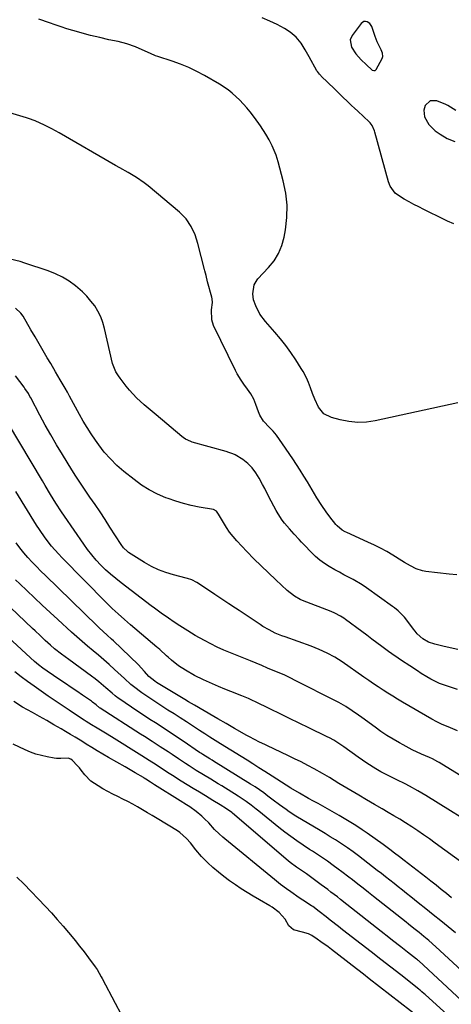
# Model space of a CAD drawing. Units: inches. Extents: x 1830820 to 1836130, y 447485 to 452783.
# Drawn here: x 1831813 to 1832019, y 449225 to 449697 of the extents above; entities that cross this region are included whole.
import ezdxf

# ---------------------------------------------------------------- set-up
doc = ezdxf.new("R2010")
doc.units = ezdxf.units.IN
doc.header["$MEASUREMENT"] = 0
for name, color, linetype in [('1', 7, 'Continuous'), ('7', 7, 'Continuous'), ('8', 7, 'Continuous')]:
    doc.layers.add(name, color=color, linetype=linetype)

msp = doc.modelspace()

# ---------------------------------------------------------------- linework, layer by layer
at = {"layer": '1', "color": 18}
for points in [[(1831984.05, 449686.16, 1952), (1831983.06, 449688.71, 1952), (1831981.42, 449693.38, 1952), (1831980.54, 449694.8, 1952), (1831979.14, 449695.71, 1952), (1831978.36, 449695.83, 1952), (1831977.63, 449695.77, 1952), (1831976.37, 449694.92, 1952), (1831971.99, 449689.2, 1952), (1831971.03, 449687.02, 1952), (1831971.64, 449683.46, 1952), (1831973.71, 449680.27, 1952), (1831976.38, 449677.45, 1952), (1831978.68, 449675.17, 1952), (1831981.66, 449672.48, 1952), (1831982.36, 449672.3, 1952), (1831982.71, 449672.33, 1952), (1831983.02, 449672.44, 1952), (1831983.49, 449672.91, 1952), (1831986.31, 449678.15, 1952), (1831986.64, 449679.13, 1952), (1831986.47, 449680.69, 1952), (1831985.9, 449682.2, 1952), (1831984.05, 449686.16, 1952)], [(1832021.71, 449653.17, 1952), (1832017.89, 449655.56, 1952), (1832016.86, 449656.04, 1952), (1832012.59, 449657.86, 1952), (1832009.34, 449657.89, 1952), (1832007.03, 449655.61, 1952), (1832006.38, 449653.41, 1952), (1832006.66, 449650.19, 1952), (1832008.75, 449646.45, 1952), (1832011.73, 449643.41, 1952), (1832014.12, 449641.82, 1952), (1832017.52, 449639.85, 1952), (1832021.13, 449638.33, 1952)]]:
    msp.add_polyline3d(points, dxfattribs=at)
at = {"layer": '7', "color": 18}
for points in [[(1832020.65, 449598.91, 1952), (1832017.62, 449600.24, 1952), (1832016.13, 449600.95, 1952), (1832006.29, 449605.81, 1952), (1832003.93, 449607, 1952), (1832001.58, 449608.23, 1952), (1831999.26, 449609.51, 1952), (1831996.96, 449610.82, 1952), (1831994.2, 449612.43, 1952), (1831992.55, 449613.66, 1952), (1831990.19, 449617.02, 1952), (1831989.48, 449618.97, 1952), (1831982.94, 449642.81, 1952), (1831982.73, 449643.49, 1952), (1831981.54, 449646.09, 1952), (1831980.68, 449647.23, 1952), (1831980.19, 449647.75, 1952), (1831974.78, 449652.87, 1952), (1831973.21, 449654.25, 1952), (1831971.64, 449655.64, 1952), (1831969.42, 449657.77, 1952), (1831967.93, 449659.2, 1952), (1831966.45, 449660.63, 1952), (1831963.51, 449663.52, 1952), (1831957.24, 449669.71, 1952), (1831956.95, 449670.01, 1952), (1831956.38, 449670.61, 1952), (1831955.36, 449671.91, 1952), (1831955.15, 449672.26, 1952), (1831951.43, 449678.88, 1952), (1831949.53, 449682.18, 1952), (1831947.55, 449685.44, 1952), (1831945.24, 449688.38, 1952), (1831942.35, 449690.75, 1952), (1831939.56, 449692.51, 1952), (1831936.14, 449694.37, 1952), (1831932.59, 449695.98, 1952), (1831929, 449697.52, 1952)], [(1832022.07, 449430.84, 1948), (1832018.39, 449431.22, 1948), (1832007.28, 449432.44, 1948), (1832005.72, 449432.7, 1948), (1832002.72, 449433.65, 1948), (1831999.88, 449435.11, 1948), (1831997.12, 449436.73, 1948), (1831995.75, 449437.57, 1948), (1831991.48, 449440.26, 1948), (1831988.59, 449441.99, 1948), (1831985.64, 449443.6, 1948), (1831982.63, 449445.11, 1948), (1831979.57, 449446.53, 1948), (1831969.44, 449451.07, 1948), (1831968.7, 449451.42, 1948), (1831967.28, 449452.21, 1948), (1831964.76, 449454.25, 1948), (1831964.24, 449454.87, 1948), (1831961.4, 449458.55, 1948), (1831959.64, 449460.94, 1948), (1831957.57, 449464.04, 1948), (1831955.18, 449467.78, 1948), (1831952.85, 449471.56, 1948), (1831950.63, 449475.3, 1948), (1831948.94, 449478.1, 1948), (1831947.2, 449480.89, 1948), (1831945.42, 449483.64, 1948), (1831943.61, 449486.38, 1948), (1831938.71, 449493.62, 1948), (1831937.26, 449495.66, 1948), (1831935.74, 449497.65, 1948), (1831934.13, 449499.57, 1948), (1831932.45, 449501.43, 1948), (1831929.62, 449504.48, 1948), (1831927.84, 449507.35, 1948), (1831927.18, 449508.9, 1948), (1831925.97, 449512.41, 1948), (1831924.9, 449515.02, 1948), (1831923.49, 449517.47, 1948), (1831921.89, 449519.82, 1948), (1831920.23, 449522.13, 1948), (1831918.81, 449524.13, 1948), (1831916.99, 449527.13, 1948), (1831916.18, 449528.7, 1948), (1831905.67, 449550.24, 1948), (1831904.78, 449552.9, 1948), (1831904.73, 449557.68, 1948), (1831905.13, 449561.21, 1948), (1831905.03, 449562.95, 1948), (1831904.85, 449563.81, 1948), (1831902.82, 449571.21, 1948), (1831902.04, 449574.15, 1948), (1831901.48, 449576.35, 1948), (1831901.3, 449577.09, 1948), (1831898.2, 449589.46, 1948), (1831896.86, 449593.68, 1948), (1831894.98, 449597.69, 1948), (1831892.52, 449601.33, 1948), (1831889.42, 449604.46, 1948), (1831874.3, 449617.1, 1948), (1831872.49, 449618.54, 1948), (1831868.72, 449621.16, 1948), (1831864.74, 449623.5, 1948), (1831860.74, 449625.79, 1948), (1831858.74, 449626.94, 1948), (1831831.75, 449642.48, 1948), (1831828.27, 449644.41, 1948), (1831824.73, 449646.22, 1948), (1831820.33, 449648.26, 1948), (1831817.02, 449649.42, 1948), (1831816.18, 449649.68, 1948), (1831806.48, 449652.56, 1948)], [(1832022.53, 449395.05, 1946), (1832019, 449395.85, 1946), (1832015.48, 449396.66, 1946), (1832011.53, 449397.56, 1946), (1832008.58, 449398.57, 1946), (1832005.9, 449400.16, 1946), (1832003.07, 449402.52, 1946), (1832002.1, 449403.86, 1946), (1832001.45, 449404.76, 1946), (1831997.7, 449409.79, 1946), (1831997.03, 449410.63, 1946), (1831993.96, 449413.64, 1946), (1831992.27, 449414.97, 1946), (1831991.4, 449415.62, 1946), (1831978.85, 449424.59, 1946), (1831976.78, 449426, 1946), (1831972.52, 449428.58, 1946), (1831968.09, 449430.9, 1946), (1831965.88, 449432.07, 1946), (1831963.69, 449433.28, 1946), (1831961.06, 449434.76, 1946), (1831958.74, 449436.23, 1946), (1831956.52, 449437.83, 1946), (1831954.44, 449439.62, 1946), (1831952.47, 449441.53, 1946), (1831949, 449445.19, 1946), (1831947.8, 449446.46, 1946), (1831946.61, 449447.73, 1946), (1831944.25, 449450.29, 1946), (1831941.94, 449452.89, 1946), (1831939.69, 449455.55, 1946), (1831938.5, 449457.09, 1946), (1831936.51, 449460.1, 1946), (1831935.62, 449461.68, 1946), (1831932.19, 449468.25, 1946), (1831930.16, 449472.11, 1946), (1831929.13, 449474.03, 1946), (1831927.45, 449477.14, 1946), (1831925.9, 449479.69, 1946), (1831924.12, 449482.09, 1946), (1831922.06, 449484.22, 1946), (1831919.7, 449486, 1946), (1831916.07, 449488.27, 1946), (1831914.87, 449488.85, 1946), (1831912.96, 449489.49, 1946), (1831911.67, 449489.87, 1946), (1831895.43, 449494.43, 1946), (1831894.76, 449494.64, 1946), (1831892.23, 449495.86, 1946), (1831891.07, 449496.66, 1946), (1831890.52, 449497.09, 1946), (1831878.17, 449507.38, 1946), (1831876.26, 449508.99, 1946), (1831872.5, 449512.26, 1946), (1831868.84, 449515.65, 1946), (1831865.46, 449519.3, 1946), (1831863.89, 449521.23, 1946), (1831860.95, 449525.05, 1946), (1831860.09, 449526.19, 1946), (1831858.84, 449528.03, 1946), (1831857.31, 449531.97, 1946), (1831853.49, 449548.83, 1946), (1831852.67, 449551.68, 1946), (1831851.64, 449554.44, 1946), (1831850.3, 449557.06, 1946), (1831848.75, 449559.59, 1946), (1831846.96, 449561.96, 1946), (1831845.03, 449564.22, 1946), (1831842.93, 449566.3, 1946), (1831839.49, 449569.26, 1946), (1831836.46, 449571.46, 1946), (1831833.3, 449573.43, 1946), (1831829.96, 449575.04, 1946), (1831826.48, 449576.42, 1946), (1831815.33, 449580.16, 1946), (1831813.03, 449580.86, 1946), (1831808.34, 449581.93, 1946)], [(1832022.44, 449375.89, 1944), (1832018.09, 449377.3, 1944), (1832013.8, 449378.83, 1944), (1832009.71, 449380.79, 1944), (1832007.75, 449381.94, 1944), (1832005.09, 449383.62, 1944), (1832003.24, 449384.8, 1944), (1831999.55, 449387.2, 1944), (1831995.62, 449389.82, 1944), (1831994.07, 449390.86, 1944), (1831990.96, 449392.95, 1944), (1831989.45, 449394.05, 1944), (1831986.17, 449396.5, 1944), (1831983.78, 449398.28, 1944), (1831981.39, 449400.07, 1944), (1831979, 449401.86, 1944), (1831976.62, 449403.66, 1944), (1831968.86, 449409.5, 1944), (1831968.06, 449410.07, 1944), (1831966.39, 449411.11, 1944), (1831963.75, 449412.44, 1944), (1831961.93, 449413.21, 1944), (1831948.17, 449418.62, 1944), (1831947.18, 449419.04, 1944), (1831944.36, 449420.62, 1944), (1831940.97, 449423.3, 1944), (1831935.44, 449428.41, 1944), (1831931.91, 449431.74, 1944), (1831928.43, 449435.11, 1944), (1831925.01, 449438.55, 1944), (1831921.64, 449442.03, 1944), (1831916.84, 449447.11, 1944), (1831915.03, 449449.16, 1944), (1831913.33, 449451.3, 1944), (1831911.79, 449453.55, 1944), (1831910.36, 449455.88, 1944), (1831908.09, 449459.89, 1944), (1831907.06, 449461.32, 1944), (1831905.58, 449462.12, 1944), (1831898.8, 449463.3, 1944), (1831895, 449464.07, 1944), (1831891.24, 449464.98, 1944), (1831887.53, 449466.11, 1944), (1831883.87, 449467.37, 1944), (1831882.83, 449467.76, 1944), (1831878.78, 449469.51, 1944), (1831874.87, 449471.5, 1944), (1831871.17, 449473.85, 1944), (1831867.6, 449476.45, 1944), (1831862.7, 449480.39, 1944), (1831859.37, 449483.24, 1944), (1831856.25, 449486.32, 1944), (1831853.34, 449489.6, 1944), (1831850.69, 449493.09, 1944), (1831849.07, 449495.39, 1944), (1831847.05, 449498.37, 1944), (1831845.1, 449501.39, 1944), (1831843.26, 449504.48, 1944), (1831841.49, 449507.62, 1944), (1831836.76, 449516.34, 1944), (1831835.67, 449518.32, 1944), (1831834.56, 449520.3, 1944), (1831832.29, 449524.21, 1944), (1831829.98, 449528.11, 1944), (1831827.69, 449532.01, 1944), (1831826.06, 449534.8, 1944), (1831824.11, 449538.15, 1944), (1831822.15, 449541.49, 1944), (1831820.2, 449544.84, 1944), (1831818.24, 449548.19, 1944), (1831814.47, 449554.65, 1944), (1831813.42, 449556.12, 1944), (1831810.83, 449558.5, 1944)], [(1832022.51, 449356.18, 1942), (1832017.98, 449358.05, 1942), (1832015.09, 449359.1, 1942), (1832012.59, 449360.39, 1942), (1832010.14, 449361.78, 1942), (1831996.13, 449369.84, 1942), (1831993.76, 449371.24, 1942), (1831991.41, 449372.66, 1942), (1831989.09, 449374.14, 1942), (1831986.78, 449375.64, 1942), (1831984.5, 449377.17, 1942), (1831982.22, 449378.71, 1942), (1831979.94, 449380.26, 1942), (1831977.68, 449381.82, 1942), (1831967.17, 449389.1, 1942), (1831965.44, 449390.25, 1942), (1831963.68, 449391.34, 1942), (1831960.04, 449393.34, 1942), (1831956.28, 449395.1, 1942), (1831952.41, 449396.62, 1942), (1831939.87, 449401.08, 1942), (1831938.31, 449401.67, 1942), (1831935.22, 449402.96, 1942), (1831932.21, 449404.42, 1942), (1831929.31, 449406.09, 1942), (1831927.91, 449406.99, 1942), (1831917.88, 449413.72, 1942), (1831916.23, 449414.82, 1942), (1831912.92, 449417.01, 1942), (1831909.6, 449419.18, 1942), (1831906.3, 449421.38, 1942), (1831904.65, 449422.49, 1942), (1831897.68, 449427.24, 1942), (1831895.22, 449428.49, 1942), (1831893.23, 449429.11, 1942), (1831892.55, 449429.29, 1942), (1831886.51, 449430.81, 1942), (1831882.88, 449431.91, 1942), (1831879.35, 449433.23, 1942), (1831875.96, 449434.87, 1942), (1831872.66, 449436.73, 1942), (1831864.91, 449441.6, 1942), (1831864.38, 449441.97, 1942), (1831862.55, 449443.77, 1942), (1831861.42, 449445.34, 1942), (1831856.08, 449453.72, 1942), (1831853.73, 449457.34, 1942), (1831851.35, 449460.95, 1942), (1831848.93, 449464.52, 1942), (1831846.47, 449468.07, 1942), (1831845.49, 449469.46, 1942), (1831843.52, 449472.32, 1942), (1831841.59, 449475.2, 1942), (1831839.71, 449478.12, 1942), (1831837.86, 449481.06, 1942), (1831833.29, 449488.47, 1942), (1831830.49, 449493.13, 1942), (1831827.74, 449497.83, 1942), (1831825.09, 449502.57, 1942), (1831822.5, 449507.35, 1942), (1831818.1, 449515.64, 1942), (1831817.75, 449516.3, 1942), (1831817.01, 449517.6, 1942), (1831815.38, 449520.11, 1942), (1831814.93, 449520.71, 1942), (1831810.77, 449526.09, 1942)], [(1832035.57, 449307.59, 1938), (1832007.36, 449325.15, 1938), (1832005.43, 449326.32, 1938), (1832003.47, 449327.46, 1938), (1831999.49, 449329.62, 1938), (1831997.39, 449330.69, 1938), (1831993.48, 449332.62, 1938), (1831989.56, 449334.5, 1938), (1831985.72, 449336.54, 1938), (1831983.28, 449337.95, 1938), (1831979.05, 449340.6, 1938), (1831974.94, 449343.44, 1938), (1831968.04, 449348.46, 1938), (1831967.1, 449349.13, 1938), (1831963.18, 449351.62, 1938), (1831961.14, 449352.73, 1938), (1831960.1, 449353.25, 1938), (1831951.21, 449357.58, 1938), (1831946.65, 449359.8, 1938), (1831942.09, 449362.02, 1938), (1831937.54, 449364.25, 1938), (1831932.99, 449366.48, 1938), (1831925.43, 449370.19, 1938), (1831924.65, 449370.56, 1938), (1831922.31, 449371.62, 1938), (1831919.13, 449372.92, 1938), (1831913.97, 449374.93, 1938), (1831911, 449376.11, 1938), (1831908.05, 449377.33, 1938), (1831905.12, 449378.6, 1938), (1831900.92, 449380.49, 1938), (1831896.46, 449382.69, 1938), (1831892.15, 449385.17, 1938), (1831888.83, 449387.24, 1938), (1831885.53, 449389.91, 1938), (1831883.95, 449391.34, 1938), (1831883.16, 449392.06, 1938), (1831879.86, 449395.07, 1938), (1831879.16, 449395.68, 1938), (1831878.8, 449395.97, 1938), (1831878.62, 449396.12, 1938), (1831878.45, 449396.27, 1938), (1831865.96, 449406.89, 1938), (1831862.96, 449409.46, 1938), (1831860, 449412.08, 1938), (1831857.1, 449414.76, 1938), (1831854.29, 449417.54, 1938), (1831833.13, 449439.03, 1938), (1831831.42, 449440.83, 1938), (1831828.15, 449444.57, 1938), (1831825.1, 449448.49, 1938), (1831822.26, 449452.57, 1938), (1831820.92, 449454.67, 1938), (1831810.94, 449470.77, 1938)], [(1832036.57, 449284.23, 1936), (1832011.8, 449302.38, 1936), (1832009.03, 449304.37, 1936), (1832006.24, 449306.32, 1936), (1832003.41, 449308.22, 1936), (1832000.56, 449310.09, 1936), (1831997.56, 449312.01, 1936), (1831994.8, 449313.74, 1936), (1831992, 449315.4, 1936), (1831989.18, 449317.04, 1936), (1831986.36, 449318.69, 1936), (1831982.7, 449320.85, 1936), (1831978.92, 449323.05, 1936), (1831975.14, 449325.25, 1936), (1831971.36, 449327.48, 1936), (1831969.48, 449328.6, 1936), (1831965.6, 449330.95, 1936), (1831963.38, 449332.31, 1936), (1831961.17, 449333.7, 1936), (1831958.93, 449335.03, 1936), (1831957.8, 449335.68, 1936), (1831953.88, 449337.87, 1936), (1831950.77, 449339.56, 1936), (1831947.63, 449341.21, 1936), (1831944.46, 449342.79, 1936), (1831941.26, 449344.33, 1936), (1831931.41, 449348.92, 1936), (1831930.16, 449349.5, 1936), (1831927.69, 449350.7, 1936), (1831925.23, 449351.94, 1936), (1831922.81, 449353.24, 1936), (1831921.61, 449353.91, 1936), (1831915.7, 449357.3, 1936), (1831911.72, 449359.58, 1936), (1831907.75, 449361.88, 1936), (1831899.31, 449366.77, 1936), (1831898.37, 449367.32, 1936), (1831896.49, 449368.42, 1936), (1831893.69, 449370.08, 1936), (1831891.83, 449371.2, 1936), (1831878.35, 449379.34, 1936), (1831877.58, 449379.84, 1936), (1831874.71, 449382.17, 1936), (1831872.58, 449384.52, 1936), (1831869.52, 449387.82, 1936), (1831857.69, 449399.16, 1936), (1831856.73, 449400.07, 1936), (1831854.79, 449401.87, 1936), (1831852.82, 449403.65, 1936), (1831850.89, 449405.46, 1936), (1831849.93, 449406.38, 1936), (1831825.15, 449430.51, 1936), (1831823.01, 449432.63, 1936), (1831820.91, 449434.77, 1936), (1831818.85, 449436.96, 1936), (1831816.82, 449439.17, 1936), (1831814.85, 449441.44, 1936), (1831812.94, 449443.76, 1936), (1831811.11, 449446.14, 1936)], [(1832021.54, 449259.43, 1932), (1832017.99, 449262.31, 1932), (1832014.42, 449265.17, 1932), (1832010.84, 449268.02, 1932), (1832007.27, 449270.87, 1932), (1832003.69, 449273.71, 1932), (1832000.08, 449276.57, 1932), (1831998.07, 449278.17, 1932), (1831996.07, 449279.77, 1932), (1831994.06, 449281.36, 1932), (1831992.06, 449282.96, 1932), (1831990.05, 449284.56, 1932), (1831988.04, 449286.15, 1932), (1831986.02, 449287.73, 1932), (1831984, 449289.31, 1932), (1831975.1, 449296.21, 1932), (1831974.45, 449296.72, 1932), (1831972.47, 449298.21, 1932), (1831969.77, 449300.1, 1932), (1831966.36, 449302.33, 1932), (1831963.96, 449303.88, 1932), (1831961.55, 449305.41, 1932), (1831959.11, 449306.92, 1932), (1831956.67, 449308.4, 1932), (1831945.1, 449315.31, 1932), (1831941.9, 449317.33, 1932), (1831940.34, 449318.4, 1932), (1831937.29, 449320.64, 1932), (1831934.26, 449322.92, 1932), (1831931.72, 449324.85, 1932), (1831929.68, 449326.36, 1932), (1831927.61, 449327.83, 1932), (1831925.5, 449329.24, 1932), (1831923.36, 449330.61, 1932), (1831905.58, 449341.65, 1932), (1831905.02, 449342, 1932), (1831903.9, 449342.68, 1932), (1831900.6, 449344.74, 1932), (1831899.53, 449345.45, 1932), (1831899, 449345.82, 1932), (1831891.09, 449351.21, 1932), (1831888.47, 449352.98, 1932), (1831885.84, 449354.73, 1932), (1831883.19, 449356.46, 1932), (1831880.54, 449358.17, 1932), (1831877.88, 449359.89, 1932), (1831875.23, 449361.61, 1932), (1831872.59, 449363.35, 1932), (1831869.96, 449365.1, 1932), (1831859.77, 449371.93, 1932), (1831859.36, 449372.22, 1932), (1831858.58, 449372.82, 1932), (1831857.09, 449374.12, 1932), (1831854.12, 449376.75, 1932), (1831850.72, 449379.62, 1932), (1831848.97, 449380.99, 1932), (1831847.18, 449382.33, 1932), (1831836.31, 449390.21, 1932), (1831832.9, 449392.78, 1932), (1831829.57, 449395.47, 1932), (1831827.6, 449397.16, 1932), (1831825.1, 449399.4, 1932), (1831822.66, 449401.71, 1932), (1831820.22, 449404.02, 1932), (1831818.99, 449405.18, 1932), (1831797.68, 449425.19, 1932)], [(1832019.58, 449276.18, 1934), (1832017.12, 449278.17, 1934), (1832014.65, 449280.16, 1934), (1832012.18, 449282.14, 1934), (1832009.7, 449284.1, 1934), (1832007.21, 449286.06, 1934), (1831996.95, 449294.07, 1934), (1831994.66, 449295.85, 1934), (1831992.36, 449297.61, 1934), (1831990.04, 449299.34, 1934), (1831986.83, 449301.72, 1934), (1831983.03, 449304.47, 1934), (1831979.18, 449307.15, 1934), (1831976.85, 449308.74, 1934), (1831973.74, 449310.78, 1934), (1831970.59, 449312.77, 1934), (1831967.39, 449314.69, 1934), (1831965.78, 449315.62, 1934), (1831962.44, 449317.51, 1934), (1831960.2, 449318.77, 1934), (1831957.96, 449320.03, 1934), (1831955.71, 449321.26, 1934), (1831953.46, 449322.5, 1934), (1831951.14, 449323.77, 1934), (1831946.81, 449326.23, 1934), (1831942.69, 449328.67, 1934), (1831940.4, 449330.06, 1934), (1831938.15, 449331.51, 1934), (1831935.9, 449332.97, 1934), (1831933.65, 449334.42, 1934), (1831930.22, 449336.62, 1934), (1831927.38, 449338.44, 1934), (1831924.53, 449340.25, 1934), (1831921.67, 449342.04, 1934), (1831918.8, 449343.82, 1934), (1831908.97, 449349.91, 1934), (1831906.45, 449351.49, 1934), (1831903.94, 449353.08, 1934), (1831901.44, 449354.69, 1934), (1831898.95, 449356.31, 1934), (1831895.59, 449358.51, 1934), (1831892.66, 449360.42, 1934), (1831889.72, 449362.31, 1934), (1831886.77, 449364.19, 1934), (1831883.81, 449366.06, 1934), (1831880.88, 449367.9, 1934), (1831878.45, 449369.46, 1934), (1831876.04, 449371.05, 1934), (1831873.67, 449372.69, 1934), (1831871.32, 449374.36, 1934), (1831867.33, 449377.29, 1934), (1831866.08, 449378.34, 1934), (1831863.1, 449381.13, 1934), (1831858.27, 449385.57, 1934), (1831855.74, 449387.86, 1934), (1831853.18, 449390.11, 1934), (1831850.58, 449392.33, 1934), (1831847.96, 449394.51, 1934), (1831845.34, 449396.69, 1934), (1831842.74, 449398.91, 1934), (1831840.18, 449401.16, 1934), (1831837.64, 449403.44, 1934), (1831831.1, 449409.43, 1934), (1831827.36, 449412.87, 1934), (1831823.62, 449416.33, 1934), (1831819.91, 449419.81, 1934), (1831816.21, 449423.3, 1934), (1831812.88, 449426.47, 1934), (1831810.85, 449428.39, 1934)], [(1832031.21, 449220.52, 1928), (1832003.86, 449245.91, 1928), (1832003.62, 449246.13, 1928), (1832003.25, 449246.44, 1928), (1832002.87, 449246.75, 1928), (1832000, 449248.98, 1928), (1831998.44, 449250.2, 1928), (1831995.32, 449252.64, 1928), (1831991.38, 449255.72, 1928), (1831989.55, 449257.16, 1928), (1831985.9, 449260.04, 1928), (1831969.5, 449273, 1928), (1831966.46, 449275.39, 1928), (1831964.94, 449276.57, 1928), (1831961.87, 449278.92, 1928), (1831960.33, 449280.08, 1928), (1831957.22, 449282.37, 1928), (1831950.12, 449287.56, 1928), (1831949.19, 449288.22, 1928), (1831945.29, 449290.9, 1928), (1831942.38, 449293.12, 1928), (1831941.44, 449293.9, 1928), (1831914.76, 449316.65, 1928), (1831914.37, 449316.97, 1928), (1831911.92, 449318.8, 1928), (1831908.88, 449320.69, 1928), (1831905.37, 449322.8, 1928), (1831901.78, 449324.93, 1928), (1831898.85, 449326.68, 1928), (1831895.94, 449328.45, 1928), (1831893.03, 449330.24, 1928), (1831890.14, 449332.05, 1928), (1831885.94, 449334.71, 1928), (1831884.38, 449335.71, 1928), (1831881.28, 449337.73, 1928), (1831878.19, 449339.77, 1928), (1831874.77, 449341.97, 1928), (1831871.33, 449344.14, 1928), (1831856.75, 449353.2, 1928), (1831853.89, 449354.96, 1928), (1831849.92, 449357.36, 1928), (1831847.26, 449358.98, 1928), (1831844.63, 449360.65, 1928), (1831843.76, 449361.21, 1928), (1831842.9, 449361.78, 1928), (1831836.52, 449366.04, 1928), (1831833.17, 449368.28, 1928), (1831829.84, 449370.53, 1928), (1831826.51, 449372.8, 1928), (1831823.18, 449375.08, 1928), (1831819.71, 449377.51, 1928), (1831816.62, 449379.74, 1928), (1831813.56, 449382.02, 1928), (1831810.54, 449384.35, 1928)], [(1832017.7, 449220.07, 1926), (1832006.89, 449229.91, 1926), (1832006.53, 449230.23, 1926), (1832005.43, 449231.2, 1926), (1832004.68, 449231.83, 1926), (1832004.3, 449232.13, 1926), (1832003.91, 449232.44, 1926), (1831995.24, 449239.19, 1926), (1831990.52, 449242.87, 1926), (1831985.79, 449246.55, 1926), (1831981.07, 449250.23, 1926), (1831976.34, 449253.9, 1926), (1831967.36, 449260.9, 1926), (1831965.41, 449262.41, 1926), (1831961.52, 449265.45, 1926), (1831959.58, 449266.98, 1926), (1831956.21, 449269.63, 1926), (1831953.11, 449271.93, 1926), (1831952.58, 449272.29, 1926), (1831948.36, 449275.04, 1926), (1831946.69, 449276.12, 1926), (1831942.6, 449278.96, 1926), (1831940.64, 449280.4, 1926), (1831937.73, 449282.58, 1926), (1831935.82, 449284.08, 1926), (1831934.88, 449284.85, 1926), (1831911.08, 449304.41, 1926), (1831910.14, 449305.2, 1926), (1831908.29, 449306.84, 1926), (1831906.1, 449308.9, 1926), (1831903.32, 449312.02, 1926), (1831901.33, 449314.03, 1926), (1831900.05, 449315.25, 1926), (1831897.35, 449317.49, 1926), (1831894.25, 449319.66, 1926), (1831892.71, 449320.68, 1926), (1831889.6, 449322.67, 1926), (1831877.46, 449330.28, 1926), (1831876.94, 449330.61, 1926), (1831875.39, 449331.6, 1926), (1831873.23, 449333, 1926), (1831872.46, 449333.47, 1926), (1831872.08, 449333.7, 1926), (1831868.1, 449336.06, 1926), (1831866.52, 449336.99, 1926), (1831863.33, 449338.83, 1926), (1831855.33, 449343.41, 1926), (1831852.66, 449344.96, 1926), (1831850, 449346.53, 1926), (1831847.36, 449348.14, 1926), (1831844.73, 449349.77, 1926), (1831844.08, 449350.18, 1926), (1831841.78, 449351.61, 1926), (1831839.48, 449353.02, 1926), (1831837.16, 449354.42, 1926), (1831834.84, 449355.8, 1926), (1831832.68, 449357.07, 1926), (1831829.26, 449359.06, 1926), (1831825.83, 449361.02, 1926), (1831822.37, 449362.95, 1926), (1831818.91, 449364.86, 1926), (1831814.26, 449367.39, 1926), (1831810.12, 449370.13, 1926)], [(1832004.96, 449218.13, 1924), (1831980.21, 449237.39, 1924), (1831977.46, 449239.53, 1924), (1831974.7, 449241.67, 1924), (1831971.94, 449243.8, 1924), (1831969.18, 449245.93, 1924), (1831962.18, 449251.33, 1924), (1831960.48, 449252.61, 1924), (1831957.01, 449255.11, 1924), (1831955.24, 449256.32, 1924), (1831952.66, 449258.05, 1924), (1831951.12, 449258.85, 1924), (1831948.3, 449259.65, 1924), (1831943.9, 449260.84, 1924), (1831941.74, 449262.7, 1924), (1831939.93, 449265.85, 1924), (1831937.09, 449269.11, 1924), (1831933.73, 449271.62, 1924), (1831932.54, 449272.35, 1924), (1831927.63, 449275.19, 1924), (1831924.7, 449276.92, 1924), (1831921.8, 449278.68, 1924), (1831918.93, 449280.5, 1924), (1831916.09, 449282.35, 1924), (1831913.31, 449284.29, 1924), (1831910.58, 449286.31, 1924), (1831907.95, 449288.44, 1924), (1831905.38, 449290.65, 1924), (1831902.84, 449292.92, 1924), (1831899.86, 449295.88, 1924), (1831897.19, 449299.12, 1924), (1831894.63, 449302.45, 1924), (1831892.76, 449304.59, 1924), (1831889.59, 449307.38, 1924), (1831888.42, 449308.17, 1924), (1831878.64, 449314.12, 1924), (1831876.33, 449315.52, 1924), (1831874, 449316.91, 1924), (1831871.67, 449318.27, 1924), (1831869.28, 449319.65, 1924), (1831866.94, 449320.96, 1924), (1831864.58, 449322.23, 1924), (1831862.19, 449323.44, 1924), (1831859.79, 449324.63, 1924), (1831857.4, 449325.83, 1924), (1831855.03, 449327.07, 1924), (1831852.7, 449328.38, 1924), (1831850.39, 449329.75, 1924), (1831846.92, 449331.98, 1924), (1831844.03, 449335.01, 1924), (1831842.33, 449337.29, 1924), (1831841.42, 449338.37, 1924), (1831840.47, 449339.43, 1924), (1831837.97, 449342.09, 1924), (1831837.27, 449342.63, 1924), (1831835.99, 449343.01, 1924), (1831832.47, 449342.81, 1924), (1831830.43, 449342.88, 1924), (1831829.41, 449343.02, 1924), (1831825.97, 449343.64, 1924), (1831823.27, 449344.24, 1924), (1831820.61, 449344.99, 1924), (1831818.02, 449345.94, 1924), (1831815.48, 449347.03, 1924), (1831809.75, 449349.77, 1924)], [(1831811.51, 449286.06, 1924), (1831814.83, 449282.92, 1924), (1831825.2, 449271.96, 1924), (1831828.04, 449268.9, 1924), (1831830.84, 449265.8, 1924), (1831833.58, 449262.65, 1924), (1831836.28, 449259.47, 1924), (1831837.17, 449258.4, 1924), (1831839.37, 449255.7, 1924), (1831841.54, 449252.98, 1924), (1831843.66, 449250.22, 1924), (1831845.76, 449247.44, 1924), (1831848.93, 449243.15, 1924), (1831849.86, 449241.81, 1924), (1831851.91, 449238.29, 1924), (1831852.3, 449237.57, 1924), (1831858.56, 449225.73, 1924), (1831861.28, 449220.6, 1924)]]:
    msp.add_polyline3d(points, dxfattribs=at)
at = {"layer": '8', "color": 18}
for points in [[(1832022.55, 449513.13, 1950), (1831983.08, 449504.59, 1950), (1831978.87, 449503.99, 1950), (1831974.66, 449503.8, 1950), (1831970.46, 449504.21, 1950), (1831966.28, 449505.02, 1950), (1831962.06, 449506.16, 1950), (1831958.5, 449507.98, 1950), (1831955.96, 449511.08, 1950), (1831954.1, 449514.92, 1950), (1831953.09, 449517.61, 1950), (1831952.14, 449520.32, 1950), (1831951.09, 449522.99, 1950), (1831950.15, 449525.14, 1950), (1831948.55, 449528.22, 1950), (1831947.65, 449529.71, 1950), (1831945.04, 449533.81, 1950), (1831942.72, 449537.27, 1950), (1831940.29, 449540.64, 1950), (1831937.71, 449543.91, 1950), (1831935.02, 449547.09, 1950), (1831930.54, 449552.16, 1950), (1831927.88, 449555.74, 1950), (1831925.86, 449559.71, 1950), (1831924.84, 449562.52, 1950), (1831924.5, 449565.39, 1950), (1831925.13, 449569.79, 1950), (1831926.57, 449572.12, 1950), (1831926.93, 449572.54, 1950), (1831932.04, 449577.96, 1950), (1831934.63, 449581.25, 1950), (1831936.79, 449584.76, 1950), (1831938.32, 449588.58, 1950), (1831939.42, 449592.62, 1950), (1831940.04, 449596.04, 1950), (1831940.7, 449601.95, 1950), (1831940.84, 449607.83, 1950), (1831940.2, 449613.69, 1950), (1831939.04, 449619.52, 1950), (1831936.58, 449628.64, 1950), (1831935.62, 449631.74, 1950), (1831933.79, 449636.24, 1950), (1831932.31, 449639.13, 1950), (1831930.68, 449641.87, 1950), (1831928.07, 449645.92, 1950), (1831925.26, 449649.83, 1950), (1831923.15, 449652.6, 1950), (1831921.59, 449654.53, 1950), (1831918.25, 449658.2, 1950), (1831914.57, 449661.53, 1950), (1831912.62, 449663.06, 1950), (1831908.47, 449665.78, 1950), (1831901.31, 449669.95, 1950), (1831897.59, 449671.96, 1950), (1831893.79, 449673.8, 1950), (1831889.88, 449675.39, 1950), (1831885.9, 449676.81, 1950), (1831879.05, 449679.01, 1950), (1831877.83, 449679.45, 1950), (1831875.48, 449680.53, 1950), (1831874.29, 449681.05, 1950), (1831868.31, 449683.65, 1950), (1831864.19, 449685.17, 1950), (1831859.92, 449686.24, 1950), (1831855.59, 449687.12, 1950), (1831851.28, 449688.09, 1950), (1831846.78, 449689.18, 1950), (1831843.94, 449689.92, 1950), (1831841.11, 449690.71, 1950), (1831838.29, 449691.52, 1950), (1831835.48, 449692.38, 1950), (1831832.68, 449693.26, 1950), (1831829.88, 449694.18, 1950), (1831827.1, 449695.12, 1950), (1831821.98, 449696.88, 1950)], [(1832025.34, 449333.84, 1940), (1832013.72, 449340.9, 1940), (1832013.08, 449341.28, 1940), (1832010.43, 449342.68, 1940), (1832009.08, 449343.32, 1940), (1832005.23, 449345.01, 1940), (1832000.75, 449347.1, 1940), (1831996.38, 449349.4, 1940), (1831994.64, 449350.38, 1940), (1831991.64, 449352.12, 1940), (1831988.69, 449353.94, 1940), (1831985.81, 449355.86, 1940), (1831982.96, 449357.85, 1940), (1831976.61, 449362.47, 1940), (1831975.09, 449363.56, 1940), (1831972.03, 449365.69, 1940), (1831968.92, 449367.74, 1940), (1831965.71, 449369.62, 1940), (1831964.06, 449370.49, 1940), (1831945.08, 449380.14, 1940), (1831942.41, 449381.46, 1940), (1831939.72, 449382.73, 1940), (1831937.01, 449383.93, 1940), (1831934.27, 449385.08, 1940), (1831931.52, 449386.21, 1940), (1831928.77, 449387.34, 1940), (1831926.02, 449388.46, 1940), (1831923.27, 449389.59, 1940), (1831912.14, 449394.16, 1940), (1831910.55, 449394.83, 1940), (1831907.4, 449396.25, 1940), (1831904.3, 449397.78, 1940), (1831901.25, 449399.4, 1940), (1831896.93, 449401.83, 1940), (1831893.4, 449403.94, 1940), (1831889.58, 449406.35, 1940), (1831886.79, 449408.16, 1940), (1831884.04, 449410.04, 1940), (1831880.57, 449412.48, 1940), (1831877.39, 449414.8, 1940), (1831875.82, 449415.98, 1940), (1831861.35, 449426.99, 1940), (1831858.82, 449429, 1940), (1831856.36, 449431.09, 1940), (1831853.98, 449433.28, 1940), (1831851.67, 449435.54, 1940), (1831849.47, 449437.91, 1940), (1831847.36, 449440.35, 1940), (1831845.38, 449442.9, 1940), (1831843.48, 449445.51, 1940), (1831834.3, 449458.88, 1940), (1831832.91, 449460.95, 1940), (1831830.21, 449465.13, 1940), (1831827.61, 449469.38, 1940), (1831825.05, 449473.65, 1940), (1831823.78, 449475.79, 1940), (1831807.55, 449503.21, 1940)], [(1832038.79, 449228.1, 1930), (1832012.06, 449252.7, 1930), (1832008.68, 449255.7, 1930), (1832006.36, 449257.63, 1930), (1832004.02, 449259.52, 1930), (1832001.5, 449261.51, 1930), (1831999.03, 449263.46, 1930), (1831997.79, 449264.44, 1930), (1831982.29, 449276.77, 1930), (1831979.76, 449278.77, 1930), (1831977.23, 449280.76, 1930), (1831974.7, 449282.74, 1930), (1831972.15, 449284.71, 1930), (1831970.44, 449286.03, 1930), (1831967.04, 449288.62, 1930), (1831965.33, 449289.9, 1930), (1831962.94, 449291.68, 1930), (1831960.15, 449293.68, 1930), (1831957.3, 449295.6, 1930), (1831955.86, 449296.54, 1930), (1831953, 449298.42, 1930), (1831951.56, 449299.37, 1930), (1831948.48, 449301.41, 1930), (1831945.54, 449303.42, 1930), (1831942.64, 449305.48, 1930), (1831939.79, 449307.62, 1930), (1831936.98, 449309.81, 1930), (1831927.26, 449317.63, 1930), (1831926.07, 449318.58, 1930), (1831923.66, 449320.46, 1930), (1831921.22, 449322.29, 1930), (1831917.43, 449324.84, 1930), (1831909.57, 449329.72, 1930), (1831907.83, 449330.79, 1930), (1831904.33, 449332.91, 1930), (1831900.81, 449335.02, 1930), (1831897.37, 449337.15, 1930), (1831893.96, 449339.33, 1930), (1831892.27, 449340.43, 1930), (1831888.9, 449342.67, 1930), (1831885.78, 449344.75, 1930), (1831883.9, 449346.01, 1930), (1831880.12, 449348.49, 1930), (1831876.32, 449350.94, 1930), (1831872.52, 449353.38, 1930), (1831870.62, 449354.6, 1930), (1831851.39, 449366.95, 1930), (1831851.12, 449367.14, 1930), (1831849.5, 449368.52, 1930), (1831847.78, 449369.89, 1930), (1831847.18, 449370.31, 1930), (1831842.93, 449373.2, 1930), (1831840.2, 449375.05, 1930), (1831837.47, 449376.9, 1930), (1831834.73, 449378.76, 1930), (1831832, 449380.62, 1930), (1831825.98, 449384.71, 1930), (1831823.9, 449386.18, 1930), (1831821.88, 449387.73, 1930), (1831819.91, 449389.36, 1930), (1831818, 449391.05, 1930), (1831794.16, 449413.06, 1930)]]:
    msp.add_polyline3d(points, dxfattribs=at)

doc.saveas('drawing.dxf')
